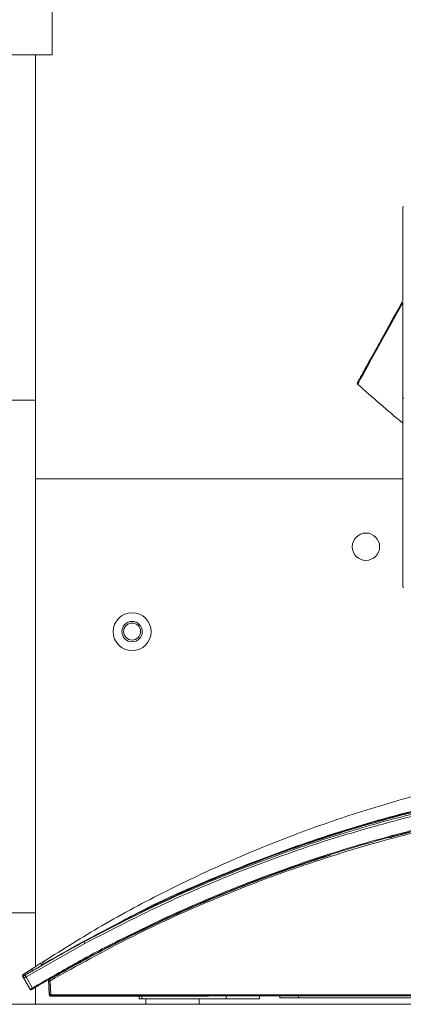
# Model space of a CAD drawing. Units: inches. Extents: x 0.6 to 16.4, y 0.4 to 10.6.
# Drawn here: x 9.8 to 10.3, y 5 to 6.4 of the extents above; entities that cross this region are included whole.
import ezdxf

# ---------------------------------------------------------------- set-up
doc = ezdxf.new("R2010")
doc.units = ezdxf.units.IN
doc.header["$MEASUREMENT"] = 0

msp = doc.modelspace()

# ---------------------------------------------------------------- linework, layer by layer
at = {"color": 7, "linetype": 'Continuous', "lineweight": 15}
for p, q in [((9.84622, 8.41761), (9.84622, 6.3433)), ((9.72663, 6.3433), (9.84622, 6.3433)), ((9.82333, 6.3433), (9.82333, 5.86709)), ((10.32941, 5.87271), (10.32941, 5.86975)), ((9.74951, 5.86709), (9.82333, 5.86709)), ((9.82333, 5.86709), (9.82333, 5.15969)), ((10.32941, 5.835), (10.32941, 5.62947)), ((10.32941, 5.75846), (9.82333, 5.75846)), ((9.74951, 5.15969), (9.82333, 5.15969)), ((9.82333, 5.15969), (9.82333, 5.08522)), ((9.93136, 5.14224), (9.95665, 5.15552)), ((9.88044, 5.11549), (9.92872, 5.14085)), ((9.81025, 5.07128), (9.89116, 5.11732)), ((9.84686, 5.09634), (9.88044, 5.11549)), ((9.81832, 5.08234), (9.80621, 5.07449)), ((9.83115, 5.0906), (9.81832, 5.08234)), ((9.83113, 5.08744), (9.83113, 5.09063)), ((9.80661, 5.06978), (9.81561, 5.05418)), ((9.81833, 5.07941), (9.80732, 5.07293)), ((9.81835, 5.07917), (9.80876, 5.07357)), ((9.81914, 5.05586), (9.81025, 5.07128)), ((9.81835, 5.07916), (9.81833, 5.07941)), ((9.84209, 5.04656), (9.841, 5.06744)), ((9.82333, 5.05628), (9.82333, 5.03339)), ((9.84159, 5.06612), (9.84261, 5.0466)), ((9.84432, 5.04642), (9.8433, 5.06594)), ((10.06165, 5.04446), (9.8443, 5.04446)), ((11.80323, 5.04642), (9.84432, 5.04642)), ((9.96585, 5.04446), (9.96585, 5.04077)), ((9.96585, 5.04077), (9.96954, 5.04077)), ((9.96954, 5.04446), (9.96954, 5.04077)), ((9.96954, 5.04077), (10.0858, 5.04077)), ((9.97508, 5.04077), (9.97508, 5.03339)), ((10.0489, 5.03339), (10.0489, 5.04077)), ((10.0858, 5.04446), (10.0858, 5.04077)), ((10.0858, 5.04077), (10.13194, 5.04077)), ((10.13194, 5.04077), (10.13194, 5.04446)), ((10.15963, 5.04446), (10.15963, 5.04224)), ((10.15963, 5.04224), (10.18547, 5.04224)), ((10.18547, 5.04446), (10.18547, 5.04224)), ((10.18547, 5.04224), (10.82031, 5.04224)), ((11.84976, 5.03339), (7.72309, 5.03339))]:
    msp.add_line(p, q, dxfattribs=at)
at = {"color": 8, "linetype": 'Continuous', "lineweight": 15}
for p, q in [((9.81832, 5.08234), (9.81833, 5.07941)), ((9.80628, 5.07454), (9.80732, 5.07294))]:
    msp.add_line(p, q, dxfattribs=at)
at = {"color": 8, "linetype": 'Continuous', "lineweight": 15, "flags": 128}
msp.add_lwpolyline([(10.32915, 6.00108), (10.32143, 5.98716), (10.31127, 5.96882), (10.30195, 5.95202), (10.29358, 5.93692), (10.28624, 5.92368), (10.28001, 5.91243), (10.27494, 5.90329), (10.2711, 5.89636), (10.26851, 5.89169), (10.26721, 5.88935), (10.26705, 5.88905)], dxfattribs=at)
at = {"color": 7, "linetype": 'Continuous', "lineweight": 15, "flags": 128}
for points in [[(10.32941, 6.00391), (10.32484, 5.99567), (10.31531, 5.97847), (10.30663, 5.96282), (10.29891, 5.9489), (10.29223, 5.93684), (10.28666, 5.92679), (10.28226, 5.91886), (10.27909, 5.91313), (10.27717, 5.90967), (10.27653, 5.90851)], [(9.80741, 5.0728), (9.80736, 5.07287), (9.80732, 5.07294)]]:
    msp.add_lwpolyline(points, dxfattribs=at)
at = {"color": 7, "linetype": 'Continuous', "lineweight": 15}
for centre, radius in [((10.27858, 5.66471), 0.01884), ((9.95627, 5.54753), 0.02616), ((9.95627, 5.54753), 0.01406), ((9.95627, 5.54771), 0.01172)]:
    msp.add_circle(centre, radius, dxfattribs=at)
for centre, radius, start, end in [((10.33088, 6.13316), 0.00148, 102.95316, 180), ((10.26804, 5.89015), 0.00148, 151, 228.04684), ((11.79374, 7.58741), 2.28368, 228.04689, 230.1174), ((10.33088, 5.6093), 0.00148, 180, 257.04684), ((9.8443, 5.04667), 0.00221, 183.0002, 226.5), ((9.84409, 5.04667), 0.00148, 183.00009, 226.5), ((9.8443, 5.04667), 0.00221, 226.5, 270), ((9.84409, 5.04667), 0.00148, 226.5, 270), ((9.84381, 5.04553), 0.000429, 309.73371, 2.08551), ((9.8386, 5.04651), 0.00573, 350.23469, 359.03093), ((9.84389, 5.04495), 0.000644, 309.82091, 2.11987)]:
    msp.add_arc(centre, radius, start, end, dxfattribs=at)
for points, knots in [([(10.32941, 6.13316), (10.32941, 6.13279), (10.32941, 6.13202), (10.32941, 6.12572), (10.32941, 6.1162), (10.32941, 6.10421), (10.32941, 6.09088), (10.32941, 6.07514), (10.32941, 6.05724), (10.32941, 6.03736), (10.32941, 6.01938), (10.32941, 6.00782), (10.32941, 6.00391)], [0, 0, 0, 0, 0.1169825, 0.238781, 0.3634267, 0.4588785, 0.5569135, 0.6549453, 0.752975, 0.8518551, 0.9500043, 1, 1, 1, 1]), ([(10.32941, 6.00391), (10.32748, 6.00043), (10.3218, 5.99019), (10.31314, 5.97457), (10.3035, 5.95717), (10.29482, 5.94152), (10.28788, 5.92899), (10.28266, 5.91958), (10.27881, 5.91264), (10.27572, 5.90706), (10.27318, 5.90248), (10.27114, 5.8988), (10.2695, 5.89584), (10.26825, 5.89358), (10.26738, 5.89201), (10.26684, 5.89105), (10.26678, 5.89093), (10.26675, 5.89087)], [0, 0, 0, 0, 0.0505581, 0.1486072, 0.2466535, 0.3455509, 0.4437168, 0.5148954, 0.5756182, 0.6360533, 0.6914912, 0.7441677, 0.7968379, 0.8495007, 0.8996487, 0.9497698, 1, 1, 1, 1]), ([(10.32941, 6.00155), (10.32941, 6.0007), (10.32941, 5.99516), (10.32941, 5.98439), (10.32941, 5.96977), (10.32941, 5.95542), (10.32941, 5.94148), (10.32941, 5.92757), (10.32941, 5.91371), (10.32941, 5.89997), (10.32941, 5.88636), (10.32941, 5.87726), (10.32941, 5.87271)], [0, 0, 0, 0, 0.0221881, 0.1445854, 0.2664033, 0.3781473, 0.4843261, 0.5904914, 0.6966427, 0.7977249, 0.8987523, 1, 1, 1, 1]), ([(10.32941, 5.86975), (10.32941, 5.85914), (10.32941, 5.83748), (10.32941, 5.80503), (10.32941, 5.77549), (10.32941, 5.74926), (10.32941, 5.72646), (10.32941, 5.70495), (10.32941, 5.68512), (10.32941, 5.66721), (10.32941, 5.65289), (10.32941, 5.64213), (10.32941, 5.63419), (10.32941, 5.62781), (10.32941, 5.62258), (10.32941, 5.61836), (10.32941, 5.61498), (10.32941, 5.6124), (10.32941, 5.61061), (10.32941, 5.6095), (10.32941, 5.60937), (10.32941, 5.6093)], [0, 0, 0, 0, 0.0776677, 0.1585331, 0.2412886, 0.3046617, 0.3697494, 0.4348355, 0.4999198, 0.565569, 0.6307327, 0.6779819, 0.7182904, 0.758408, 0.7952083, 0.8301755, 0.8651386, 0.9000968, 0.9333856, 0.9666566, 1, 1, 1, 1]), ([(10.33055, 5.86975), (10.3304, 5.86975), (10.33008, 5.86975), (10.32972, 5.86975), (10.32946, 5.86975), (10.32943, 5.86975), (10.32941, 5.86975)], [0, 0, 0, 0, 0.2469157, 0.4940999, 0.7350694, 1, 1, 1, 1]), ([(10.5669, 5.36638), (10.55277, 5.36441), (10.5106, 5.35852), (10.43852, 5.34427), (10.34848, 5.32262), (10.25946, 5.29598), (10.17248, 5.2651), (10.08839, 5.23063), (10.00164, 5.1896), (9.91596, 5.14397), (9.86099, 5.10922), (9.83452, 5.09249)], [0, 0, 0, 0, 0.0543003, 0.162074, 0.2795276, 0.4067303, 0.5155836, 0.6308121, 0.752511, 0.880808, 1, 1, 1, 1]), ([(9.81833, 5.07941), (9.85539, 5.10072), (9.92958, 5.14336), (10.04593, 5.19795), (10.16548, 5.24542), (10.28808, 5.28487), (10.41309, 5.31625), (10.53999, 5.33938), (10.66819, 5.35405), (10.79711, 5.36055), (10.92617, 5.35764), (11.05473, 5.34638), (11.18222, 5.32667), (11.30807, 5.29866), (11.43175, 5.26255), (11.5526, 5.21836), (11.67047, 5.16695), (11.74587, 5.1264), (11.78355, 5.10613)], [0, 0, 0, 0, 0.062305, 0.1246963, 0.1871524, 0.2496572, 0.3121981, 0.3747643, 0.4373471, 0.4999392, 0.5625304, 0.6251169, 0.6876902, 0.7502419, 0.812762, 0.8752384, 0.9376566, 1, 1, 1, 1]), ([(11.78356, 5.1056), (11.77876, 5.10827), (11.7693, 5.11354), (11.75515, 5.1212), (11.73989, 5.1293), (11.72391, 5.13759), (11.70747, 5.14592), (11.69215, 5.15351), (11.68104, 5.1589), (11.67133, 5.16355), (11.66034, 5.16876), (11.64306, 5.17679), (11.6201, 5.18715), (11.59187, 5.19941), (11.55484, 5.21475), (11.50793, 5.23295), (11.45001, 5.25351), (11.38294, 5.27485), (11.30646, 5.29603), (11.22586, 5.31472), (11.14211, 5.33043), (11.05624, 5.34281), (10.96369, 5.35184), (10.86459, 5.35686), (10.75912, 5.35626), (10.65769, 5.3499), (10.56145, 5.33908), (10.47141, 5.32477), (10.37874, 5.30554), (10.28371, 5.28093), (10.18667, 5.25052), (10.08812, 5.21377), (9.98831, 5.17069), (9.92296, 5.13685), (9.88977, 5.11966)], [0, 0, 0, 0, 0.0083561, 0.0164456, 0.0244527, 0.0346045, 0.0437955, 0.0524562, 0.0605863, 0.0625524, 0.0688177, 0.0790626, 0.0915073, 0.1070899, 0.1258075, 0.1524041, 0.1835111, 0.2191317, 0.2592771, 0.3039695, 0.3447052, 0.3885761, 0.4355903, 0.4857635, 0.5390777, 0.5955312, 0.6398938, 0.6859942, 0.7338563, 0.7835082, 0.8349762, 0.8882082, 0.9432154, 1, 1, 1, 1]), ([(9.95665, 5.15552), (9.99228, 5.1725), (10.06343, 5.20641), (10.17378, 5.24897), (10.28616, 5.28522), (10.40056, 5.31435), (10.51638, 5.33705), (10.59447, 5.34622), (10.63351, 5.3508)], [0, 0, 0, 0, 0.1672879, 0.3339912, 0.5007173, 0.6672397, 0.8336425, 1, 1, 1, 1]), ([(9.81966, 5.05485), (9.83138, 5.06177), (9.85334, 5.07473), (9.88448, 5.09207), (9.91135, 5.10649), (9.9383, 5.12045), (9.96949, 5.136), (10.0058, 5.1532), (10.04547, 5.17093), (10.08709, 5.18845), (10.13098, 5.2057), (10.17554, 5.22194), (10.21897, 5.23662), (10.26121, 5.24982), (10.32346, 5.26776), (10.406, 5.28816), (10.50997, 5.30793), (10.61436, 5.32204), (10.71916, 5.33048), (10.8109, 5.33293), (10.88919, 5.33163), (10.95474, 5.32835), (11.0208, 5.32281), (11.08624, 5.31507), (11.15111, 5.30517), (11.21545, 5.29316), (11.28034, 5.27877), (11.34118, 5.26308), (11.39852, 5.24636), (11.45291, 5.2288), (11.50917, 5.20877), (11.56544, 5.18673), (11.61431, 5.16582), (11.65585, 5.14681), (11.69, 5.13036), (11.72237, 5.11398), (11.75452, 5.09698), (11.78967, 5.07762), (11.81476, 5.06284), (11.82833, 5.05485)], [0, 0, 0, 0, 0.0193791, 0.0362877, 0.0507255, 0.0627813, 0.0794891, 0.1003182, 0.1199567, 0.1413235, 0.1645651, 0.1870536, 0.2087893, 0.2297721, 0.2500022, 0.3009246, 0.3506237, 0.4004069, 0.4505949, 0.4999918, 0.5307741, 0.5618654, 0.5932663, 0.6249777, 0.6555166, 0.6865329, 0.7180272, 0.7500001, 0.7758775, 0.8029743, 0.8312908, 0.8608272, 0.8889493, 0.9069168, 0.9258338, 0.9428919, 0.9585521, 0.9775882, 1, 1, 1, 1]), ([(9.8433, 5.06594), (9.88069, 5.08671), (9.9555, 5.12826), (10.07261, 5.18106), (10.19269, 5.22664), (10.3156, 5.26405), (10.44073, 5.29343), (10.56754, 5.31432), (10.69548, 5.32746), (10.78116, 5.32908), (10.82399, 5.32988)], [0, 0, 0, 0, 0.1249627, 0.2500041, 0.3749881, 0.5000052, 0.6250008, 0.7500034, 0.8750019, 1, 1, 1, 1]), ([(10.09318, 5.19191), (10.1006, 5.19489), (10.1188, 5.20221), (10.14727, 5.21292), (10.17574, 5.22314), (10.23033, 5.24185), (10.28016, 5.25695), (10.32782, 5.26964), (10.3427, 5.27348), (10.35761, 5.2772), (10.37256, 5.2808), (10.38754, 5.28429), (10.42545, 5.29281), (10.46298, 5.30023), (10.50004, 5.30658), (10.51335, 5.30876), (10.52775, 5.31103), (10.54709, 5.31392), (10.58542, 5.31919), (10.64181, 5.3255), (10.69424, 5.32945), (10.72843, 5.33125), (10.74433, 5.33197), (10.76024, 5.33255), (10.77617, 5.333), (10.7921, 5.33333), (10.80804, 5.33352), (10.85431, 5.33371), (10.90087, 5.33244), (10.94762, 5.32968), (10.96438, 5.32855), (10.98223, 5.32719), (11.0051, 5.32523), (11.03562, 5.3222), (11.07264, 5.31784), (11.1122, 5.31236), (11.15445, 5.30563), (11.1907, 5.29901), (11.221, 5.29291), (11.24262, 5.2883), (11.26418, 5.28345), (11.28569, 5.27836), (11.30715, 5.27302), (11.32855, 5.26744), (11.38446, 5.25215), (11.46067, 5.2289), (11.52761, 5.20192), (11.55448, 5.19109)], [0, 0, 0, 0, 0.0160295, 0.0393151, 0.0609582, 0.0766361, 0.154938, 0.1651939, 0.175452, 0.1857132, 0.195978, 0.2062471, 0.2165213, 0.2738113, 0.2828162, 0.291823, 0.3008318, 0.3120094, 0.3309674, 0.3782977, 0.4255928, 0.4362127, 0.446835, 0.4574605, 0.4680899, 0.4787241, 0.4893638, 0.5000096, 0.5713403, 0.5825489, 0.5937594, 0.6049728, 0.6183905, 0.639718, 0.666368, 0.6930188, 0.7196826, 0.7520477, 0.7668071, 0.7815644, 0.7963214, 0.8110803, 0.8258429, 0.8406114, 0.8553879, 0.9419575, 1, 1, 1, 1]), ([(10.31095, 5.26313), (10.31242, 5.26354), (10.34762, 5.27345), (10.41642, 5.2895), (10.51768, 5.30845), (10.61918, 5.32177), (10.72127, 5.32983), (10.81097, 5.33217), (10.88766, 5.33092), (10.95172, 5.32778), (11.01599, 5.3225), (11.07951, 5.31517), (11.14249, 5.3058), (11.20516, 5.29445), (11.26855, 5.28061), (11.31263, 5.26995), (11.33542, 5.26345), (11.33703, 5.26299)], [0, 0, 0, 0, 0.004416, 0.1057126, 0.2040381, 0.3020629, 0.4013505, 0.4997614, 0.5611689, 0.6229189, 0.685013, 0.7474523, 0.807634, 0.8689754, 0.9314779, 0.9951423, 1, 1, 1, 1]), ([(9.89116, 5.11732), (9.92819, 5.13641), (10.00224, 5.1746), (10.11762, 5.22278), (10.23548, 5.26458), (10.31604, 5.28596), (10.35633, 5.29666)], [0, 0, 0, 0, 0.2500956, 0.5000964, 0.7500006, 1, 1, 1, 1]), ([(9.84232, 5.06748), (9.85606, 5.07532), (9.8818, 5.09002), (9.91841, 5.10953), (9.95382, 5.12759), (9.98961, 5.14493), (10.02689, 5.16203), (10.06459, 5.17838), (10.10445, 5.19469), (10.14683, 5.21089), (10.18909, 5.22598), (10.21673, 5.23494), (10.22975, 5.23916)], [0, 0, 0, 0, 0.1117983, 0.2094881, 0.2930692, 0.3926887, 0.4905368, 0.5828424, 0.6830425, 0.7947712, 0.903342, 1, 1, 1, 1]), ([(9.81914, 5.05586), (9.83861, 5.06721), (9.87753, 5.0899), (9.92226, 5.11394), (9.94768, 5.12622), (9.95281, 5.12869)], [0, 0, 0, 0, 0.4439607, 0.8877511, 1, 1, 1, 1]), ([(9.88977, 5.11966), (9.87777, 5.11308), (9.86567, 5.10645), (9.85293, 5.09919), (9.84699, 5.0958), (9.83923, 5.09132), (9.83121, 5.08666), (9.82678, 5.08408), (9.82329, 5.08205), (9.82033, 5.08033), (9.81885, 5.07946), (9.81835, 5.07917)], [0, 0, 0, 0, 0.4999569, 0.5039504, 0.535874, 0.7498941, 0.83126, 0.8747344, 0.9373345, 0.9786321, 1, 1, 1, 1]), ([(9.89116, 5.11732), (9.89109, 5.11744), (9.89095, 5.11771), (9.89065, 5.11825), (9.89029, 5.11888), (9.88999, 5.11936), (9.88982, 5.11961), (9.88978, 5.11964), (9.88977, 5.11966)], [0, 0, 0, 0, 0.115452, 0.2377891, 0.4993651, 0.761691, 0.884559, 1, 1, 1, 1]), ([(9.84686, 5.09634), (9.84617, 5.09595), (9.84403, 5.0947), (9.83997, 5.09235), (9.83607, 5.09011), (9.83348, 5.08866), (9.83213, 5.08792), (9.83129, 5.08747), (9.83118, 5.08745), (9.83113, 5.08744)], [0, 0, 0, 0, 0.0913198, 0.2855926, 0.5455883, 0.6680456, 0.7831814, 0.8926944, 1, 1, 1, 1]), ([(9.83258, 5.08953), (9.83261, 5.08984), (9.83265, 5.09048), (9.83294, 5.09107), (9.83308, 5.09136)], [0, 0, 0, 0, 0.4996846, 1, 1, 1, 1]), ([(9.8344, 5.09273), (9.83413, 5.09255), (9.83361, 5.09218), (9.83326, 5.09164), (9.83308, 5.09137)], [0, 0, 0, 0, 0.4947693, 1, 1, 1, 1]), ([(9.83438, 5.09103), (9.83438, 5.09209), (9.83438, 5.0933), (9.83438, 5.09259), (9.83438, 5.09251)], [0, 0, 0, 0, 0.8852939, 1, 1, 1, 1]), ([(9.80558, 5.07156), (9.80546, 5.07181), (9.80523, 5.07231), (9.8053, 5.07291), (9.80534, 5.0732)], [0, 0, 0, 0, 0.4993517, 1, 1, 1, 1]), ([(9.80629, 5.07454), (9.80618, 5.07447), (9.80597, 5.07431), (9.8057, 5.07399), (9.80547, 5.07362), (9.80538, 5.07334), (9.80534, 5.0732)], [0, 0, 0, 0, 0.2230272, 0.4765378, 0.73736, 1, 1, 1, 1]), ([(9.80559, 5.07154), (9.80559, 5.07154), (9.80558, 5.07157), (9.80573, 5.07129), (9.80606, 5.07073), (9.80642, 5.0701), (9.80661, 5.06978)], [0, 0, 0, 0, 0.1441678, 0.4293568, 0.706655, 1, 1, 1, 1]), ([(9.80661, 5.06978), (9.8065, 5.07004), (9.80633, 5.07043), (9.8063, 5.07102), (9.80637, 5.07146), (9.80653, 5.07188), (9.80684, 5.07237), (9.80718, 5.07263), (9.80741, 5.0728)], [0, 0, 0, 0, 0.2421325, 0.3705615, 0.499726, 0.6289721, 0.7575866, 1, 1, 1, 1]), ([(9.80634, 5.07125), (9.80633, 5.0711), (9.8063, 5.07079), (9.80641, 5.07037), (9.80662, 5.06999), (9.80686, 5.06979), (9.80698, 5.06969)], [0, 0, 0, 0, 0.2327055, 0.4822528, 0.7415573, 1, 1, 1, 1]), ([(9.81025, 5.07128), (9.81004, 5.07114), (9.80962, 5.07086), (9.80898, 5.0705), (9.80838, 5.07019), (9.80783, 5.06995), (9.80735, 5.06978), (9.80698, 5.0697), (9.80671, 5.06969), (9.80664, 5.06975), (9.80661, 5.06978)], [0, 0, 0, 0, 0.1250007, 0.2500029, 0.3750018, 0.5000005, 0.6250022, 0.7500029, 0.8750027, 1, 1, 1, 1]), ([(9.80741, 5.07279), (9.80742, 5.0728), (9.80743, 5.0728), (9.80755, 5.07287), (9.8078, 5.07301), (9.80817, 5.07323), (9.8085, 5.07342), (9.80868, 5.07352), (9.80876, 5.07357)], [0, 0, 0, 0, 0.1255482, 0.2508938, 0.5017422, 0.7510491, 0.8751022, 1, 1, 1, 1]), ([(9.80876, 5.07357), (9.80879, 5.07356), (9.80883, 5.07354), (9.80902, 5.07331), (9.80934, 5.07284), (9.80973, 5.07222), (9.81004, 5.07167), (9.81018, 5.07141), (9.81025, 5.07128)], [0, 0, 0, 0, 0.1150986, 0.237787, 0.5004314, 0.7624772, 0.8847827, 1, 1, 1, 1]), ([(9.84232, 5.06748), (9.84219, 5.06739), (9.84195, 5.06723), (9.8418, 5.06695), (9.84172, 5.06682)], [0, 0, 0, 0, 0.5328446, 1, 1, 1, 1]), ([(9.81561, 5.05418), (9.81564, 5.05415), (9.8157, 5.05411), (9.81596, 5.05414), (9.81631, 5.05424), (9.81663, 5.05438), (9.81679, 5.05445)], [0, 0, 0, 0, 0.2500247, 0.5000167, 0.7500077, 1, 1, 1, 1]), ([(9.81561, 5.05418), (9.81573, 5.05402), (9.81597, 5.0537), (9.81651, 5.05345), (9.81711, 5.05341), (9.81747, 5.05357), (9.81765, 5.05365)], [0, 0, 0, 0, 0.2500001, 0.4999959, 0.7500019, 1, 1, 1, 1]), ([(9.81594, 5.05416), (9.81599, 5.05409), (9.81609, 5.05395), (9.8163, 5.05378), (9.81653, 5.05364), (9.81671, 5.05359), (9.8168, 5.05357)], [0, 0, 0, 0, 0.2303849, 0.4775442, 0.7361387, 1, 1, 1, 1]), ([(9.81708, 5.05411), (9.81699, 5.05399), (9.81682, 5.05376), (9.81676, 5.05356), (9.81686, 5.05344), (9.81704, 5.05345), (9.81712, 5.05346)], [0, 0, 0, 0, 0.2866321, 0.5507333, 0.7867862, 1, 1, 1, 1]), ([(9.81765, 5.05365), (9.81766, 5.05365), (9.81768, 5.05367), (9.81785, 5.05377), (9.81823, 5.05399), (9.81878, 5.05432), (9.81927, 5.05462), (9.81953, 5.05477), (9.81966, 5.05485)], [0, 0, 0, 0, 0.1237727, 0.2510468, 0.5020206, 0.7511746, 0.8771385, 1, 1, 1, 1]), ([(9.81788, 5.05387), (9.81801, 5.05394), (9.81826, 5.05409), (9.81868, 5.05434), (9.81912, 5.0546), (9.81941, 5.05478), (9.81955, 5.05487)], [0, 0, 0, 0, 0.2665972, 0.5248399, 0.7700752, 1, 1, 1, 1]), ([(9.81966, 5.05485), (9.81962, 5.05484), (9.81954, 5.05482), (9.81942, 5.05496), (9.81933, 5.05517), (9.81923, 5.05543), (9.81918, 5.05569), (9.81914, 5.05586)], [0, 0, 0, 0, 0.2247742, 0.4692471, 0.5979199, 0.7301264, 1, 1, 1, 1]), ([(9.84159, 5.06612), (9.84159, 5.06613), (9.84159, 5.06616), (9.84159, 5.06628), (9.8416, 5.06651), (9.84168, 5.06671), (9.84172, 5.06682)], [0, 0, 0, 0, 0.0168506, 0.1457063, 0.5001921, 1, 1, 1, 1]), ([(9.84176, 5.06679), (9.84185, 5.06673), (9.84203, 5.0666), (9.84242, 5.06642), (9.84277, 5.06622), (9.84306, 5.06603), (9.84323, 5.06597), (9.8433, 5.06594)], [0, 0, 0, 0, 0.2339873, 0.4685939, 0.723691, 0.8838806, 1, 1, 1, 1]), ([(9.84288, 5.04621), (9.84276, 5.04622), (9.84252, 5.04626), (9.84228, 5.04634), (9.84212, 5.04644), (9.8421, 5.04652), (9.84209, 5.04656)], [0, 0, 0, 0, 0.2651204, 0.5237081, 0.7700335, 1, 1, 1, 1]), ([(9.84261, 5.0466), (9.84262, 5.04658), (9.84263, 5.04654), (9.84273, 5.04649), (9.8429, 5.04645), (9.84306, 5.04643), (9.84314, 5.04642)], [0, 0, 0, 0, 0.2298744, 0.4758526, 0.734819, 1, 1, 1, 1]), ([(9.84323, 5.04516), (9.84311, 5.04511), (9.8429, 5.045), (9.84282, 5.04505), (9.84278, 5.04507)], [0, 0, 0, 0, 0.5061669, 1, 1, 1, 1]), ([(9.84323, 5.04516), (9.84314, 5.04531), (9.84297, 5.04562), (9.84291, 5.04601), (9.84288, 5.04621)], [0, 0, 0, 0, 0.4967153, 1, 1, 1, 1]), ([(9.84307, 5.0456), (9.84309, 5.04559), (9.84314, 5.04557), (9.84329, 5.04565), (9.84336, 5.04568)], [0, 0, 0, 0, 0.4952771, 1, 1, 1, 1]), ([(9.84314, 5.04642), (9.84323, 5.04641), (9.84341, 5.04639), (9.84372, 5.04639), (9.84403, 5.0464), (9.84423, 5.04641), (9.84432, 5.04642)], [0, 0, 0, 0, 0.2651458, 0.5241537, 0.7700622, 1, 1, 1, 1]), ([(9.84336, 5.04568), (9.8433, 5.04579), (9.84319, 5.04601), (9.84315, 5.04628), (9.84314, 5.04642)], [0, 0, 0, 0, 0.4892001, 1, 1, 1, 1]), ([(9.84453, 5.04498), (9.84431, 5.04497), (9.84385, 5.04494), (9.84344, 5.04509), (9.84323, 5.04516)], [0, 0, 0, 0, 0.4846743, 1, 1, 1, 1]), ([(9.84424, 5.04554), (9.84409, 5.04554), (9.84378, 5.04553), (9.8435, 5.04563), (9.84336, 5.04568)], [0, 0, 0, 0, 0.4945901, 1, 1, 1, 1]), ([(9.84409, 5.0452), (9.92517, 5.0452), (10.08735, 5.0452), (10.33228, 5.0452), (10.57792, 5.0452), (10.74197, 5.0452), (10.82399, 5.0452)], [0, 0, 0, 0, 0.25, 0.5, 0.7499999, 1, 1, 1, 1])]:
    msp.add_open_spline(points, degree=3, knots=knots, dxfattribs=at)
at = {"color": 8, "linetype": 'Continuous', "lineweight": 15}
for points, knots in [([(9.93866, 5.14607), (9.94486, 5.14945), (9.98799, 5.17299), (10.07171, 5.20968), (10.18946, 5.25539), (10.31027, 5.2928), (10.43323, 5.32208), (10.5378, 5.34118), (10.60154, 5.34736), (10.62333, 5.34948)], [0, 0, 0, 0, 0.0294959, 0.2053311, 0.3811658, 0.5570004, 0.7328358, 0.908671, 1, 1, 1, 1]), ([(9.95281, 5.12869), (9.96791, 5.13617), (10.00027, 5.15219), (10.04392, 5.17148), (10.07566, 5.18496), (10.08982, 5.19057), (10.09318, 5.19191)], [0, 0, 0, 0, 0.3282514, 0.7033328, 0.9295592, 1, 1, 1, 1]), ([(9.81679, 5.05445), (9.81696, 5.05453), (9.81731, 5.0547), (9.8179, 5.05504), (9.81853, 5.05542), (9.81894, 5.05571), (9.81914, 5.05586)], [0, 0, 0, 0, 0.2500004, 0.500003, 0.7499972, 1, 1, 1, 1])]:
    msp.add_open_spline(points, degree=3, knots=knots, dxfattribs=at)

doc.saveas('drawing.dxf')
